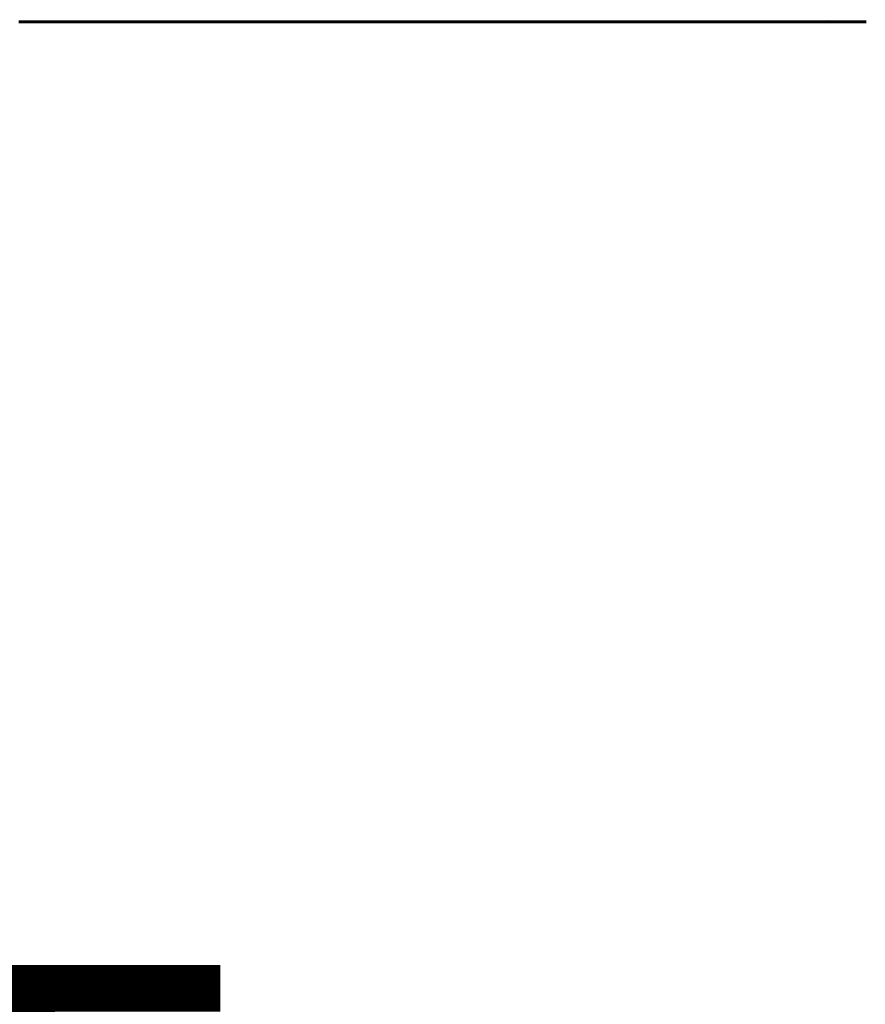
# Model space of a CAD drawing. Extents: x -4203 to -3100, y 315 to 525.
# Drawn here: x -3274 to -3268, y 405 to 412 of the extents above; entities that cross this region are included whole.
import ezdxf

# ---------------------------------------------------------------- set-up
doc = ezdxf.new("R2010")
doc.units = 0
doc.layers.get('0').update_dxf_attribs({"linetype": 'CONTINUOUS'})
doc.layers.get('Defpoints').update_dxf_attribs({"linetype": 'CONTINUOUS'})
doc.layers.add('Размеры', color=7, linetype='CONTINUOUS', lineweight=25)
doc.layers.add('Толстая', color=1, linetype='CONTINUOUS', lineweight=60)
doc.styles.get("Standard").update_dxf_attribs({"font": 'txt.shx'})
doc.dimstyles.new('ГОСТ', dxfattribs={"dimtxt": 3, "dimasz": 3, "dimexe": 2.5, "dimexo": 2, "dimgap": 1.5, "dimtad": 1, "dimdec": 0, "dimlfac": 100, "dimzin": 0, "dimdsep": 46, "dimtxsty": 'Standard', "dimblk": 'OBLIQUE', "dimcen": -3, "dimdle": 1.25, "dimadec": 0, "dimazin": 0, "dimtfac": 0.75, "dimtdec": 0, "dimtofl": 0, "dimtmove": 0, "dimatfit": 3, "dimtvp": 1.5, "dimtolj": 1, "dimtzin": 0, "dimarcsym": 0})

# ---------------------------------------------------------------- blocks, each defined once
blk = doc.blocks.new('_Oblique')
at = {"color": 0, "linetype": 'ByBlock', "lineweight": -2}
blk.add_line((-0.5, -0.5), (0.5, 0.5), dxfattribs=at)
blk = doc.blocks.new('*D24')
at = {"layer": 'Defpoints', "color": 0, "transparency": 16777216}
for p in [(-3315.9194, 411.5969), (-3234.8061, 411.2904), (-3234.8061, 400.6358)]:
    blk.add_point(p, dxfattribs=at)
at = {"layer": 'Размеры', "color": 0, "lineweight": -2, "transparency": 16777216}
for p, q in [((-3315.9194, 409.5969), (-3315.9194, 398.1358)), ((-3234.8061, 409.2904), (-3234.8061, 398.1358)), ((-3317.1694, 400.6358), (-3233.5561, 400.6358))]:
    blk.add_line(p, q, dxfattribs=at)
at = {"layer": 'Размеры', "color": 0, "lineweight": -2, "transparency": 16777216, "xscale": 3, "yscale": 3, "zscale": 3, "rotation": 180}
blk.add_blockref('_Oblique', (-3315.9194, 400.6358), dxfattribs=at)
at = {"layer": 'Размеры', "color": 0, "lineweight": -2, "transparency": 16777216, "xscale": 3, "yscale": 3, "zscale": 3}
blk.add_blockref('_Oblique', (-3234.8061, 400.6358), dxfattribs=at)
at = {"layer": 'Размеры', "color": 0, "transparency": 16777216, "insert": (-3275.3627, 403.6358), "char_height": 3, "attachment_point": 5}
blk.add_mtext('\\A1;405', dxfattribs=at)

msp = doc.modelspace()

# ---------------------------------------------------------------- linework, layer by layer
at = {"layer": 'Толстая', "color": 0}
for p, q in [((-3273.6853, 411.5828), (-3273.6962, 411.5828)), ((-3273.6853, 411.5828), (-3273.6703, 411.5828)), ((-3273.6703, 411.5828), (-3273.6648, 411.5828)), ((-3273.6572, 411.5828), (-3273.6648, 411.5828)), ((-3273.6472, 411.5828), (-3273.6572, 411.5828)), ((-3273.6472, 411.5828), (-3273.6393, 411.5828)), ((-3273.6393, 411.5828), (-3273.6305, 411.5828)), ((-3273.6161, 411.5828), (-3273.6305, 411.5828)), ((-3273.6101, 411.5828), (-3273.6161, 411.5828)), ((-3273.6101, 411.5828), (-3273.6017, 411.5828)), ((-3273.6101, 411.5828), (-3273.5952, 411.5828)), ((-3273.6017, 411.5828), (-3273.5952, 411.5828)), ((-3273.5952, 411.5828), (-3273.5816, 411.5829)), ((-3273.5875, 411.5828), (-3273.5952, 411.5828)), ((-3273.5745, 411.5828), (-3273.5875, 411.5828)), ((-3273.5745, 411.5828), (-3273.5816, 411.5829)), ((-3273.5745, 411.5828), (-3273.5107, 411.5828)), ((-3273.5107, 411.5828), (-3273.5013, 411.5828)), ((-3273.5013, 411.5828), (-3273.4942, 411.5828)), ((-3273.4942, 411.5828), (-3273.4847, 411.5828)), ((-3273.4847, 411.5828), (-3273.478, 411.5828)), ((-3273.478, 411.5828), (-3273.4724, 411.5828)), ((-3273.4724, 411.5828), (-3273.4622, 411.5828)), ((-3273.4622, 411.5828), (-3273.4555, 411.5828)), ((-3273.4555, 411.5828), (-3273.4442, 411.5828)), ((-3273.4555, 411.5828), (-3273.4302, 411.5828)), ((-3273.4302, 411.5828), (-3273.4442, 411.5828)), ((-3273.4176, 411.5828), (-3273.4302, 411.5828)), ((-3273.4065, 411.5829), (-3273.4176, 411.5828)), ((-3273.4176, 411.5828), (-3273.3994, 411.5828)), ((-3273.3994, 411.5828), (-3273.4065, 411.5829)), ((-3273.3994, 411.5828), (-3273.3745, 411.5828)), ((-3273.367, 411.5828), (-3273.3745, 411.5828)), ((-3273.3604, 411.5828), (-3273.3745, 411.5828)), ((-3273.3545, 411.5828), (-3273.367, 411.5828)), ((-3273.3545, 411.5828), (-3273.3604, 411.5828)), ((-3273.3545, 411.5828), (-3273.3289, 411.5828)), ((-3273.3235, 411.5828), (-3273.3289, 411.5828)), ((-3273.3168, 411.583), (-3273.3235, 411.5828)), ((-3273.3108, 411.5828), (-3273.3235, 411.5828)), ((-3273.3168, 411.583), (-3273.3034, 411.5828)), ((-3273.3034, 411.5828), (-3273.3108, 411.5828)), ((-3273.3034, 411.5828), (-3273.2956, 411.5828)), ((-3273.2846, 411.5828), (-3273.2956, 411.5828)), ((-3273.2702, 411.5828), (-3273.2846, 411.5828)), ((-3273.2702, 411.5828), (-3273.2645, 411.5828)), ((-3273.2645, 411.5828), (-3273.248, 411.5828)), ((-3273.248, 411.5828), (-3273.2364, 411.5828)), ((-3273.2364, 411.5828), (-3273.227, 411.5828)), ((-3273.227, 411.5828), (-3273.2203, 411.5828)), ((-3273.1967, 411.5828), (-3273.2203, 411.5828)), ((-3273.1967, 411.5828), (-3273.1825, 411.5828)), ((-3273.1967, 411.5828), (-3273.1739, 411.5828)), ((-3273.1825, 411.5828), (-3273.1739, 411.5828)), ((-3273.1739, 411.5828), (-3273.1637, 411.5828)), ((-3273.1637, 411.5828), (-3273.1538, 411.5828)), ((-3273.1538, 411.5828), (-3273.1438, 411.5828)), ((-3273.0956, 411.5828), (-3273.1438, 411.5828)), ((-3273.085, 411.5828), (-3273.0956, 411.5828)), ((-3273.0799, 411.5828), (-3273.085, 411.5828)), ((-3273.0706, 411.5832), (-3273.0799, 411.5828)), ((-3273.0646, 411.5828), (-3273.0706, 411.5832)), ((-3273.0646, 411.5828), (-3273.0442, 411.5828)), ((-3273.0442, 411.5828), (-3273.0385, 411.5828)), ((-3273.0316, 411.5828), (-3273.0442, 411.5828)), ((-3273.0385, 411.5828), (-3273.0316, 411.5828)), ((-3273.0212, 411.5828), (-3273.0316, 411.5828)), ((-3273.0096, 411.5828), (-3273.0212, 411.5828)), ((-3273.0159, 411.5828), (-3273.0212, 411.5828)), ((-3273.0159, 411.5828), (-3273.0096, 411.5828)), ((-3273.0096, 411.5828), (-3272.9916, 411.5828)), ((-3272.9815, 411.5828), (-3272.9916, 411.5828)), ((-3272.9749, 411.5828), (-3272.9815, 411.5828)), ((-3272.9527, 411.5828), (-3272.9749, 411.5828)), ((-3272.9527, 411.5828), (-3272.9389, 411.5828)), ((-3272.9443, 411.5828), (-3272.9527, 411.5828)), ((-3272.9443, 411.5828), (-3272.9389, 411.5828)), ((-3272.8667, 411.5828), (-3272.9389, 411.5828)), ((-3272.8614, 411.5828), (-3272.8667, 411.5828)), ((-3272.8667, 411.5828), (-3272.8556, 411.5828)), ((-3272.8503, 411.5828), (-3272.8614, 411.5828)), ((-3272.8556, 411.5828), (-3272.8503, 411.5828)), ((-3272.8428, 411.5828), (-3272.8503, 411.5828)), ((-3272.8428, 411.5828), (-3272.8121, 411.5828)), ((-3272.8121, 411.5828), (-3272.8032, 411.5828)), ((-3272.7969, 411.5828), (-3272.8121, 411.5828)), ((-3272.8032, 411.5828), (-3272.7912, 411.5828)), ((-3272.7969, 411.5828), (-3272.7912, 411.5828)), ((-3272.7436, 411.5828), (-3272.7912, 411.5828)), ((-3272.7436, 411.5828), (-3272.7361, 411.5828)), ((-3272.7278, 411.5828), (-3272.7361, 411.5828)), ((-3272.7128, 411.5829), (-3272.7278, 411.5828)), ((-3272.7278, 411.5828), (-3272.7219, 411.5828)), ((-3272.7219, 411.5828), (-3272.7128, 411.5829)), ((-3272.7128, 411.5829), (-3272.7033, 411.5828)), ((-3272.7033, 411.5828), (-3272.6935, 411.5828)), ((-3272.6935, 411.5828), (-3272.6866, 411.5828)), ((-3272.6935, 411.5828), (-3272.6813, 411.5828)), ((-3272.6866, 411.5828), (-3272.6734, 411.5828)), ((-3272.6734, 411.5828), (-3272.6813, 411.5828)), ((-3272.6584, 411.5828), (-3272.6734, 411.5828)), ((-3272.651, 411.5832), (-3272.6584, 411.5828)), ((-3272.6584, 411.5828), (-3272.6445, 411.5828)), ((-3272.651, 411.5832), (-3272.6445, 411.5828)), ((-3272.6445, 411.5828), (-3272.636, 411.5828)), ((-3272.6234, 411.5828), (-3272.636, 411.5828)), ((-3272.6234, 411.5828), (-3272.5722, 411.5828)), ((-3272.5722, 411.5828), (-3272.5667, 411.583)), ((-3272.5722, 411.5828), (-3272.5551, 411.5828)), ((-3272.5667, 411.583), (-3272.5551, 411.5828)), ((-3272.5551, 411.5828), (-3272.5464, 411.5828)), ((-3272.5551, 411.5828), (-3272.5407, 411.5828)), ((-3272.5407, 411.5828), (-3272.5464, 411.5828)), ((-3272.5047, 411.5828), (-3272.5407, 411.5828)), ((-3272.4967, 411.5828), (-3272.5047, 411.5828)), ((-3272.4529, 411.5828), (-3272.4967, 411.5828)), ((-3272.4478, 411.5828), (-3272.4529, 411.5828)), ((-3272.4478, 411.5828), (-3272.3154, 411.5828)), ((-3272.3154, 411.5828), (-3272.3006, 411.5828)), ((-3272.3103, 411.5828), (-3272.3154, 411.5828)), ((-3272.3006, 411.5828), (-3272.3103, 411.5828)), ((-3272.3006, 411.5828), (-3272.2879, 411.5828)), ((-3272.2934, 411.5828), (-3272.3006, 411.5828)), ((-3272.2879, 411.5828), (-3272.2934, 411.5828)), ((-3272.2781, 411.5828), (-3272.2879, 411.5828)), ((-3272.2719, 411.5828), (-3272.2781, 411.5828)), ((-3272.2781, 411.5828), (-3272.2579, 411.5828)), ((-3272.2579, 411.5828), (-3272.2719, 411.5828)), ((-3272.2088, 411.5828), (-3272.2579, 411.5828)), ((-3272.1958, 411.5828), (-3272.2088, 411.5828)), ((-3272.2088, 411.5828), (-3272.203, 411.5828)), ((-3272.1958, 411.5828), (-3272.203, 411.5828)), ((-3272.1898, 411.5829), (-3272.1958, 411.5828)), ((-3272.1821, 411.5828), (-3272.1958, 411.5828)), ((-3272.1821, 411.5828), (-3272.1898, 411.5829)), ((-3272.1821, 411.5828), (-3272.1167, 411.5828)), ((-3272.1167, 411.5828), (-3272.1097, 411.5829)), ((-3272.1015, 411.5828), (-3272.1167, 411.5828)), ((-3272.1097, 411.5829), (-3272.1015, 411.5828)), ((-3272.0125, 411.5828), (-3272.1015, 411.5828)), ((-3272.0125, 411.5828), (-3271.9981, 411.5828)), ((-3271.9872, 411.5828), (-3271.9981, 411.5828)), ((-3271.9872, 411.5828), (-3271.9801, 411.5828)), ((-3271.9705, 411.5828), (-3271.9801, 411.5828)), ((-3271.9705, 411.5828), (-3271.9644, 411.5828)), ((-3271.9422, 411.5828), (-3271.9644, 411.5828)), ((-3271.9422, 411.5828), (-3271.922, 411.5828)), ((-3271.922, 411.5828), (-3271.9154, 411.5828)), ((-3271.9053, 411.5828), (-3271.9154, 411.5828)), ((-3271.9053, 411.5828), (-3271.8991, 411.5828)), ((-3271.8991, 411.5828), (-3271.8894, 411.5829)), ((-3271.8991, 411.5828), (-3271.8841, 411.5828)), ((-3271.8841, 411.5828), (-3271.8894, 411.5829)), ((-3271.8841, 411.5828), (-3271.8736, 411.5828)), ((-3271.8736, 411.5828), (-3271.8624, 411.5828)), ((-3271.8736, 411.5828), (-3271.8681, 411.5828)), ((-3271.8624, 411.5828), (-3271.8681, 411.5828)), ((-3271.8624, 411.5828), (-3271.8461, 411.5828)), ((-3271.8461, 411.5828), (-3271.8387, 411.5828)), ((-3271.8215, 411.5828), (-3271.8387, 411.5828)), ((-3271.7934, 411.5828), (-3271.8215, 411.5828)), ((-3271.7934, 411.5828), (-3271.7834, 411.5828)), ((-3271.7834, 411.5828), (-3271.7781, 411.5828)), ((-3271.7781, 411.5828), (-3271.7666, 411.5829)), ((-3271.7781, 411.5828), (-3271.7726, 411.5828)), ((-3271.7726, 411.5828), (-3271.7596, 411.5828)), ((-3271.7666, 411.5829), (-3271.7596, 411.5828)), ((-3271.7596, 411.5828), (-3271.6628, 411.5828)), ((-3271.6577, 411.5828), (-3271.6628, 411.5828)), ((-3271.6628, 411.5828), (-3271.6501, 411.5828)), ((-3271.6446, 411.5828), (-3271.6577, 411.5828)), ((-3271.6501, 411.5828), (-3271.6446, 411.5828)), ((-3271.6446, 411.5828), (-3271.6393, 411.5828)), ((-3271.6393, 411.5828), (-3271.6311, 411.5832)), ((-3271.6253, 411.5828), (-3271.6393, 411.5828)), ((-3271.6253, 411.5828), (-3271.6311, 411.5832)), ((-3271.6199, 411.5828), (-3271.6253, 411.5828)), ((-3271.6146, 411.5828), (-3271.6253, 411.5828)), ((-3271.6146, 411.5828), (-3271.6199, 411.5828)), ((-3271.6094, 411.583), (-3271.6146, 411.5828)), ((-3271.6146, 411.5828), (-3271.6022, 411.5828)), ((-3271.6022, 411.5828), (-3271.6094, 411.583)), ((-3271.5934, 411.5828), (-3271.6022, 411.5828)), ((-3271.5934, 411.5828), (-3271.5797, 411.5828)), ((-3271.5872, 411.5828), (-3271.5934, 411.5828)), ((-3271.5797, 411.5828), (-3271.5872, 411.5828)), ((-3271.5714, 411.5828), (-3271.5797, 411.5828)), ((-3271.5584, 411.5829), (-3271.5714, 411.5828)), ((-3271.565, 411.5828), (-3271.5714, 411.5828)), ((-3271.5533, 411.5828), (-3271.565, 411.5828)), ((-3271.5584, 411.5829), (-3271.5533, 411.5828)), ((-3271.5533, 411.5828), (-3271.5412, 411.5828)), ((-3271.5412, 411.5828), (-3271.5322, 411.5828)), ((-3271.522, 411.5828), (-3271.5322, 411.5828)), ((-3271.522, 411.5828), (-3271.4784, 411.5828)), ((-3271.4784, 411.5828), (-3271.4725, 411.5829)), ((-3271.4653, 411.5829), (-3271.4784, 411.5828)), ((-3271.4725, 411.5829), (-3271.4597, 411.5828)), ((-3271.4653, 411.5829), (-3271.4529, 411.5828)), ((-3271.4597, 411.5828), (-3271.4529, 411.5828)), ((-3271.4391, 411.5828), (-3271.4529, 411.5828)), ((-3271.4332, 411.5828), (-3271.4391, 411.5828)), ((-3271.4332, 411.5828), (-3271.4077, 411.5828)), ((-3271.4077, 411.5828), (-3271.3938, 411.5828)), ((-3271.3938, 411.5828), (-3271.3873, 411.5828)), ((-3271.3747, 411.5828), (-3271.3873, 411.5828)), ((-3271.3664, 411.5828), (-3271.3747, 411.5828)), ((-3271.356, 411.5828), (-3271.3664, 411.5828)), ((-3271.3494, 411.5828), (-3271.356, 411.5828)), ((-3271.3295, 411.5828), (-3271.3494, 411.5828)), ((-3271.3172, 411.5829), (-3271.3295, 411.5828)), ((-3271.3295, 411.5828), (-3271.312, 411.5828)), ((-3271.312, 411.5828), (-3271.3172, 411.5829)), ((-3271.312, 411.5828), (-3271.269, 411.5828)), ((-3271.269, 411.5828), (-3271.2539, 411.5828)), ((-3271.2634, 411.5828), (-3271.269, 411.5828)), ((-3271.2539, 411.5828), (-3271.2634, 411.5828)), ((-3271.2438, 411.5828), (-3271.2539, 411.5828)), ((-3271.2345, 411.5828), (-3271.2438, 411.5828)), ((-3271.1826, 411.5828), (-3271.2345, 411.5828)), ((-3271.1826, 411.5828), (-3271.1741, 411.583)), ((-3271.1741, 411.583), (-3271.1637, 411.5828)), ((-3271.1381, 411.5828), (-3271.1637, 411.5828)), ((-3271.1381, 411.5828), (-3271.1264, 411.5829)), ((-3271.1381, 411.5828), (-3271.1325, 411.5828)), ((-3271.1325, 411.5828), (-3271.1176, 411.5828)), ((-3271.1264, 411.5829), (-3271.1176, 411.5828)), ((-3271.1176, 411.5828), (-3271.1086, 411.5828)), ((-3271.1014, 411.5828), (-3271.1086, 411.5828)), ((-3271.1086, 411.5828), (-3271.0939, 411.5828)), ((-3271.0939, 411.5828), (-3271.1014, 411.5828)), ((-3271.0827, 411.5828), (-3271.0939, 411.5828)), ((-3271.0939, 411.5828), (-3271.0717, 411.5828)), ((-3271.0717, 411.5828), (-3271.0827, 411.5828)), ((-3271.0717, 411.5828), (-3271.0528, 411.5828)), ((-3271.0528, 411.5828), (-3271.0466, 411.5828)), ((-3271.0327, 411.5828), (-3271.0466, 411.5828)), ((-3270.9984, 411.5828), (-3271.0327, 411.5828)), ((-3270.988, 411.5828), (-3270.9984, 411.5828)), ((-3270.9741, 411.5829), (-3270.988, 411.5828)), ((-3270.988, 411.5828), (-3270.9818, 411.5828)), ((-3270.9818, 411.5828), (-3270.9688, 411.5828)), ((-3270.9688, 411.5828), (-3270.9741, 411.5829)), ((-3270.9688, 411.5828), (-3270.9636, 411.5828)), ((-3270.9582, 411.5828), (-3270.9688, 411.5828)), ((-3270.9529, 411.5828), (-3270.9636, 411.5828)), ((-3270.9529, 411.5828), (-3270.9582, 411.5828)), ((-3270.9459, 411.5828), (-3270.9529, 411.5828)), ((-3270.9339, 411.5828), (-3270.9459, 411.5828)), ((-3270.9256, 411.5829), (-3270.9339, 411.5828)), ((-3270.9163, 411.5828), (-3270.9256, 411.5829)), ((-3270.8826, 411.5828), (-3270.9163, 411.5828)), ((-3270.8705, 411.5828), (-3270.8826, 411.5828)), ((-3270.8826, 411.5828), (-3270.8637, 411.5828)), ((-3270.8637, 411.5828), (-3270.8705, 411.5828)), ((-3270.8637, 411.5828), (-3270.852, 411.5828)), ((-3270.8349, 411.5828), (-3270.852, 411.5828)), ((-3270.8283, 411.5828), (-3270.8349, 411.5828)), ((-3270.8198, 411.5828), (-3270.8349, 411.5828)), ((-3270.8198, 411.5828), (-3270.8283, 411.5828)), ((-3270.8133, 411.5829), (-3270.8198, 411.5828)), ((-3270.8025, 411.5828), (-3270.8133, 411.5829)), ((-3270.7936, 411.5829), (-3270.8025, 411.5828)), ((-3270.7807, 411.5828), (-3270.7936, 411.5829)), ((-3270.7748, 411.5828), (-3270.7807, 411.5828)), ((-3270.7748, 411.5828), (-3270.7635, 411.5828)), ((-3270.7635, 411.5828), (-3270.7582, 411.5828)), ((-3270.7431, 411.5828), (-3270.7582, 411.5828)), ((-3270.7431, 411.5828), (-3270.736, 411.5828)), ((-3270.7431, 411.5828), (-3270.7247, 411.5828)), ((-3270.736, 411.5828), (-3270.7247, 411.5828)), ((-3270.6842, 411.5828), (-3270.7247, 411.5828)), ((-3270.6842, 411.5828), (-3270.6779, 411.5828)), ((-3270.6842, 411.5828), (-3270.6717, 411.5828)), ((-3270.6779, 411.5828), (-3270.6717, 411.5828)), ((-3270.6469, 411.5828), (-3270.6717, 411.5828)), ((-3270.6383, 411.5828), (-3270.6469, 411.5828)), ((-3270.6295, 411.5828), (-3270.6383, 411.5828)), ((-3270.6295, 411.5828), (-3270.5525, 411.5828)), ((-3270.5395, 411.583), (-3270.5525, 411.5828)), ((-3270.5472, 411.5828), (-3270.5525, 411.5828)), ((-3270.5395, 411.583), (-3270.5472, 411.5828)), ((-3270.5395, 411.583), (-3270.5293, 411.5828)), ((-3270.5203, 411.5832), (-3270.5293, 411.5828)), ((-3270.5293, 411.5828), (-3270.5143, 411.5828)), ((-3270.5143, 411.5828), (-3270.5203, 411.5832)), ((-3270.5143, 411.5828), (-3270.4995, 411.5828)), ((-3270.5081, 411.5828), (-3270.5143, 411.5828)), ((-3270.4995, 411.5828), (-3270.5081, 411.5828)), ((-3270.4995, 411.5828), (-3270.4887, 411.5829)), ((-3270.4788, 411.5828), (-3270.4995, 411.5828)), ((-3270.4887, 411.5829), (-3270.4788, 411.5828)), ((-3270.4612, 411.5828), (-3270.4788, 411.5828)), ((-3270.4538, 411.5828), (-3270.4612, 411.5828)), ((-3270.4538, 411.5828), (-3270.4396, 411.5828)), ((-3270.4454, 411.5828), (-3270.4538, 411.5828)), ((-3270.4396, 411.5828), (-3270.4454, 411.5828)), ((-3270.4275, 411.5828), (-3270.4454, 411.5828)), ((-3270.4396, 411.5828), (-3270.4275, 411.5828)), ((-3270.4275, 411.5828), (-3270.4137, 411.5828)), ((-3270.4275, 411.5828), (-3270.4188, 411.5828)), ((-3270.4084, 411.5828), (-3270.4188, 411.5828)), ((-3270.4084, 411.5828), (-3270.4137, 411.5828)), ((-3270.4084, 411.5828), (-3270.3997, 411.583)), ((-3270.3997, 411.583), (-3270.3901, 411.5829)), ((-3270.3791, 411.5829), (-3270.3901, 411.5829)), ((-3270.3791, 411.5829), (-3270.3664, 411.5828)), ((-3270.3717, 411.5828), (-3270.3791, 411.5829)), ((-3270.3664, 411.5828), (-3270.3717, 411.5828)), ((-3270.3664, 411.5828), (-3270.3571, 411.5828)), ((-3270.3571, 411.5828), (-3270.3509, 411.5828)), ((-3270.3443, 411.5828), (-3270.3571, 411.5828)), ((-3270.3386, 411.5828), (-3270.3509, 411.5828)), ((-3270.3386, 411.5828), (-3270.3443, 411.5828)), ((-3270.2972, 411.5828), (-3270.3386, 411.5828)), ((-3270.2883, 411.5828), (-3270.2972, 411.5828)), ((-3270.2806, 411.5828), (-3270.2883, 411.5828)), ((-3270.2806, 411.5828), (-3270.2739, 411.5828)), ((-3270.2624, 411.5828), (-3270.2806, 411.5828)), ((-3270.2624, 411.5828), (-3270.2739, 411.5828)), ((-3270.1621, 411.5828), (-3270.2624, 411.5828)), ((-3270.1514, 411.5828), (-3270.1621, 411.5828)), ((-3270.1621, 411.5828), (-3270.1365, 411.5828)), ((-3270.1365, 411.5828), (-3270.1514, 411.5828)), ((-3270.1283, 411.5828), (-3270.1365, 411.5828)), ((-3270.1283, 411.5828), (-3270.1098, 411.5828)), ((-3270.1098, 411.5828), (-3270.1003, 411.5829)), ((-3270.1098, 411.5828), (-3270.0952, 411.5828)), ((-3270.1003, 411.5829), (-3270.0952, 411.5828)), ((-3270.0952, 411.5828), (-3270.0811, 411.5828)), ((-3270.0952, 411.5828), (-3270.0887, 411.5828)), ((-3270.0811, 411.5828), (-3270.0887, 411.5828)), ((-3270.0447, 411.5828), (-3270.0811, 411.5828)), ((-3270.0447, 411.5828), (-3270.035, 411.5829)), ((-3270.035, 411.5829), (-3270.022, 411.5828)), ((-3270.035, 411.5829), (-3270.0284, 411.5828)), ((-3270.0166, 411.5828), (-3270.0284, 411.5828)), ((-3270.0284, 411.5828), (-3270.022, 411.5828)), ((-3270.022, 411.5828), (-3270.0166, 411.5828)), ((-3270.0166, 411.5828), (-3270.0101, 411.5828)), ((-3270.0043, 411.5828), (-3270.0166, 411.5828)), ((-3270.0101, 411.5828), (-3270.0043, 411.5828)), ((-3269.9916, 411.5829), (-3270.0043, 411.5828)), ((-3269.9977, 411.5828), (-3270.0043, 411.5828)), ((-3269.9848, 411.5828), (-3269.9977, 411.5828)), ((-3269.9848, 411.5828), (-3269.9916, 411.5829)), ((-3269.9358, 411.5828), (-3269.9848, 411.5828)), ((-3269.9264, 411.5829), (-3269.9358, 411.5828)), ((-3269.9188, 411.5828), (-3269.9264, 411.5829)), ((-3269.9132, 411.5828), (-3269.9188, 411.5828)), ((-3269.9059, 411.5828), (-3269.9188, 411.5828)), ((-3269.9059, 411.5828), (-3269.9132, 411.5828)), ((-3269.8911, 411.5832), (-3269.9059, 411.5828)), ((-3269.8981, 411.5828), (-3269.9059, 411.5828)), ((-3269.8845, 411.5828), (-3269.8981, 411.5828)), ((-3269.8845, 411.5828), (-3269.8911, 411.5832)), ((-3269.8793, 411.5829), (-3269.8845, 411.5828)), ((-3269.8741, 411.5828), (-3269.8845, 411.5828)), ((-3269.8659, 411.5828), (-3269.8793, 411.5829)), ((-3269.8741, 411.5828), (-3269.8659, 411.5828)), ((-3269.8659, 411.5828), (-3269.8603, 411.583)), ((-3269.8659, 411.5828), (-3269.8548, 411.5828)), ((-3269.8603, 411.583), (-3269.8548, 411.5828)), ((-3269.8548, 411.5828), (-3269.8437, 411.5828)), ((-3269.8491, 411.5828), (-3269.8548, 411.5828)), ((-3269.8437, 411.5828), (-3269.8491, 411.5828)), ((-3269.8437, 411.5828), (-3269.832, 411.5828)), ((-3269.8259, 411.5828), (-3269.832, 411.5828)), ((-3269.832, 411.5828), (-3269.8185, 411.5828)), ((-3269.813, 411.5828), (-3269.8259, 411.5828)), ((-3269.8185, 411.5828), (-3269.813, 411.5828)), ((-3269.8076, 411.5828), (-3269.8185, 411.5828)), ((-3269.813, 411.5828), (-3269.8076, 411.5828)), ((-3269.8076, 411.5828), (-3269.78, 411.5828)), ((-3269.78, 411.5828), (-3269.7685, 411.5828)), ((-3269.78, 411.5828), (-3269.7743, 411.5828)), ((-3269.7743, 411.5828), (-3269.7607, 411.5829)), ((-3269.7685, 411.5828), (-3269.7743, 411.5828)), ((-3269.7542, 411.5828), (-3269.7685, 411.5828)), ((-3269.7491, 411.5828), (-3269.7607, 411.5829)), ((-3269.7491, 411.5828), (-3269.7542, 411.5828)), ((-3269.7417, 411.5828), (-3269.7491, 411.5828)), ((-3269.7339, 411.5828), (-3269.7417, 411.5828)), ((-3269.7417, 411.5828), (-3269.7286, 411.5828)), ((-3269.7235, 411.5828), (-3269.7339, 411.5828)), ((-3269.7286, 411.5828), (-3269.7182, 411.5828)), ((-3269.7286, 411.5828), (-3269.7235, 411.5828)), ((-3269.7235, 411.5828), (-3269.7182, 411.5828)), ((-3269.6829, 411.5828), (-3269.7182, 411.5828)), ((-3269.6829, 411.5828), (-3269.6747, 411.5828)), ((-3269.6613, 411.5829), (-3269.6747, 411.5828)), ((-3269.6694, 411.5828), (-3269.6747, 411.5828)), ((-3269.6545, 411.5829), (-3269.6694, 411.5828)), ((-3269.6613, 411.5829), (-3269.6466, 411.5828)), ((-3269.6545, 411.5829), (-3269.6466, 411.5828)), ((-3269.6466, 411.5828), (-3269.6204, 411.5828)), ((-3269.6081, 411.5828), (-3269.6204, 411.5828)), ((-3269.6133, 411.5828), (-3269.6204, 411.5828)), ((-3269.5983, 411.5828), (-3269.6133, 411.5828)), ((-3269.5983, 411.5828), (-3269.6081, 411.5828)), ((-3269.5911, 411.5828), (-3269.5983, 411.5828)), ((-3269.5791, 411.5829), (-3269.5911, 411.5828)), ((-3269.5911, 411.5828), (-3269.5858, 411.5829)), ((-3269.5858, 411.5829), (-3269.5724, 411.5828)), ((-3269.5724, 411.5828), (-3269.5791, 411.5829)), ((-3269.5724, 411.5828), (-3269.5146, 411.5828)), ((-3269.5146, 411.5828), (-3269.5087, 411.5828)), ((-3269.5035, 411.5828), (-3269.5146, 411.5828)), ((-3269.5087, 411.5828), (-3269.4966, 411.5829)), ((-3269.5087, 411.5828), (-3269.5035, 411.5828)), ((-3269.5035, 411.5828), (-3269.4914, 411.5828)), ((-3269.4966, 411.5829), (-3269.4914, 411.5828)), ((-3269.4863, 411.5829), (-3269.4914, 411.5828)), ((-3269.4914, 411.5828), (-3269.4781, 411.5828)), ((-3269.4781, 411.5828), (-3269.4863, 411.5829)), ((-3269.4781, 411.5828), (-3269.4714, 411.5828)), ((-3269.4456, 411.5828), (-3269.4714, 411.5828)), ((-3269.4324, 411.5829), (-3269.4456, 411.5828)), ((-3269.4456, 411.5828), (-3269.4252, 411.5828)), ((-3269.4324, 411.5829), (-3269.4252, 411.5828)), ((-3269.4088, 411.5828), (-3269.4252, 411.5828)), ((-3269.4088, 411.5828), (-3269.4026, 411.583)), ((-3269.4026, 411.583), (-3269.3925, 411.5828)), ((-3269.3925, 411.5828), (-3269.3785, 411.5828)), ((-3269.3641, 411.5828), (-3269.3785, 411.5828)), ((-3269.3785, 411.5828), (-3269.3576, 411.5828)), ((-3269.3576, 411.5828), (-3269.3641, 411.5828)), ((-3269.3509, 411.5828), (-3269.3576, 411.5828)), ((-3269.3361, 411.5828), (-3269.3576, 411.5828)), ((-3269.3361, 411.5828), (-3269.3509, 411.5828)), ((-3269.3361, 411.5828), (-3269.3166, 411.5828)), ((-3269.3166, 411.5828), (-3269.3098, 411.5828)), ((-3269.3002, 411.5828), (-3269.3098, 411.5828)), ((-3269.3002, 411.5828), (-3269.2941, 411.5828)), ((-3269.2714, 411.5828), (-3269.2941, 411.5828)), ((-3269.2613, 411.5828), (-3269.2714, 411.5828)), ((-3269.2551, 411.5828), (-3269.2613, 411.5828)), ((-3269.2444, 411.5832), (-3269.2551, 411.5828)), ((-3269.2499, 411.5828), (-3269.2551, 411.5828)), ((-3269.2391, 411.5828), (-3269.2499, 411.5828)), ((-3269.2444, 411.5832), (-3269.2332, 411.5828)), ((-3269.2332, 411.5828), (-3269.2391, 411.5828)), ((-3269.2332, 411.5828), (-3269.2214, 411.5828)), ((-3269.2214, 411.5828), (-3269.2085, 411.5829)), ((-3269.2156, 411.5828), (-3269.2214, 411.5828)), ((-3269.2085, 411.5829), (-3269.2156, 411.5828)), ((-3269.2085, 411.5829), (-3269.1989, 411.5828)), ((-3269.1781, 411.5828), (-3269.1989, 411.5828)), ((-3269.168, 411.5828), (-3269.1781, 411.5828)), ((-3269.1536, 411.5828), (-3269.168, 411.5828)), ((-3269.161, 411.5828), (-3269.168, 411.5828)), ((-3269.1536, 411.5828), (-3269.161, 411.5828)), ((-3269.141, 411.5828), (-3269.1536, 411.5828)), ((-3269.131, 411.5829), (-3269.141, 411.5828)), ((-3269.131, 411.5829), (-3269.1228, 411.5828)), ((-3269.1228, 411.5828), (-3269.1154, 411.5828)), ((-3269.1154, 411.5828), (-3269.0992, 411.5828)), ((-3269.0914, 411.5829), (-3269.0992, 411.5828)), ((-3269.0914, 411.5829), (-3269.0811, 411.5828)), ((-3269.0536, 411.5828), (-3269.0811, 411.5828)), ((-3269.0536, 411.5828), (-3269.0464, 411.5829)), ((-3269.0464, 411.5829), (-3269.0375, 411.5828)), ((-3269.0104, 411.5828), (-3269.0375, 411.5828)), ((-3269.004, 411.5828), (-3269.0104, 411.5828)), ((-3269.0104, 411.5828), (-3268.9969, 411.5828)), ((-3268.9917, 411.5828), (-3269.004, 411.5828)), ((-3268.9917, 411.5828), (-3268.9969, 411.5828)), ((-3268.9606, 411.5828), (-3268.9917, 411.5828)), ((-3268.9508, 411.5828), (-3268.9606, 411.5828)), ((-3268.9431, 411.5828), (-3268.9508, 411.5828)), ((-3268.9431, 411.5828), (-3268.9343, 411.5828)), ((-3268.9343, 411.5828), (-3268.926, 411.5828)), ((-3268.926, 411.5828), (-3268.9158, 411.5828)), ((-3268.9158, 411.5828), (-3268.9099, 411.5828)), ((-3268.9099, 411.5828), (-3268.9036, 411.583)), ((-3268.9099, 411.5828), (-3268.8978, 411.5829)), ((-3268.9036, 411.583), (-3268.8978, 411.5829)), ((-3268.888, 411.5828), (-3268.8978, 411.5829)), ((-3268.8819, 411.5828), (-3268.888, 411.5828)), ((-3268.8719, 411.5828), (-3268.8819, 411.5828)), ((-3268.8642, 411.5828), (-3268.8719, 411.5828)), ((-3268.8517, 411.5829), (-3268.8642, 411.5828)), ((-3268.8392, 411.5828), (-3268.8642, 411.5828)), ((-3268.8517, 411.5829), (-3268.8392, 411.5828)), ((-3268.8165, 411.5828), (-3268.8392, 411.5828)), ((-3268.8081, 411.5828), (-3268.8165, 411.5828)), ((-3268.7985, 411.5829), (-3268.8081, 411.5828)), ((-3268.7985, 411.5829), (-3268.7891, 411.5828)), ((-3268.7891, 411.5828), (-3268.7768, 411.5832)), ((-3268.7834, 411.5828), (-3268.7891, 411.5828)), ((-3268.7632, 411.5828), (-3268.7834, 411.5828)), ((-3268.7632, 411.5828), (-3268.7768, 411.5832)), ((-3268.7632, 411.5828), (-3268.7533, 411.5828)), ((-3268.734, 411.5828), (-3268.7533, 411.5828)), ((-3268.734, 411.5828), (-3268.728, 411.5828)), ((-3268.728, 411.5828), (-3268.7137, 411.5828)), ((-3268.6994, 411.5829), (-3268.7137, 411.5828)), ((-3268.7055, 411.5828), (-3268.7137, 411.5828)), ((-3268.6891, 411.5828), (-3268.7055, 411.5828)), ((-3268.6994, 411.5829), (-3268.6891, 411.5828)), ((-3268.6446, 411.5828), (-3268.6891, 411.5828)), ((-3268.6446, 411.5828), (-3268.639, 411.5828)), ((-3268.639, 411.5828), (-3268.6302, 411.5828)), ((-3268.6058, 411.5828), (-3268.6302, 411.5828)), ((-3268.5984, 411.5828), (-3268.6058, 411.5828)), ((-3268.5877, 411.5829), (-3268.5984, 411.5828)), ((-3268.5931, 411.5828), (-3268.5984, 411.5828)), ((-3268.5811, 411.5828), (-3268.5931, 411.5828)), ((-3268.5877, 411.5829), (-3268.5811, 411.5828)), ((-3268.557, 411.5828), (-3268.5811, 411.5828)), ((-3268.557, 411.5828), (-3268.5425, 411.5829)), ((-3268.557, 411.5828), (-3268.5354, 411.5828)), ((-3268.5286, 411.5828), (-3268.5425, 411.5829)), ((-3268.5354, 411.5828), (-3268.5226, 411.5828)), ((-3268.5286, 411.5828), (-3268.5354, 411.5828)), ((-3268.5226, 411.5828), (-3268.5286, 411.5828)), ((-3268.5166, 411.5828), (-3268.5286, 411.5828)), ((-3268.5226, 411.5828), (-3268.5166, 411.5828)), ((-3268.505, 411.5828), (-3268.5166, 411.5828)), ((-3268.5102, 411.5828), (-3268.5166, 411.5828)), ((-3268.505, 411.5828), (-3268.5102, 411.5828)), ((-3268.4908, 411.5828), (-3268.505, 411.5828)), ((-3268.4995, 411.5828), (-3268.505, 411.5828)), ((-3268.4908, 411.5828), (-3268.4995, 411.5828)), ((-3268.4693, 411.5828), (-3268.4908, 411.5828)), ((-3268.4622, 411.5828), (-3268.4693, 411.5828)), ((-3268.4693, 411.5828), (-3268.4565, 411.5828)), ((-3268.448, 411.5829), (-3268.4622, 411.5828)), ((-3268.4622, 411.5828), (-3268.4565, 411.5828)), ((-3268.4565, 411.5828), (-3268.448, 411.5829)), ((-3268.448, 411.5829), (-3268.4391, 411.5828)), ((-3268.4304, 411.5828), (-3268.4391, 411.5828)), ((-3268.4304, 411.5828), (-3268.4239, 411.5828)), ((-3268.4239, 411.5828), (-3268.4179, 411.5828)), ((-3268.4179, 411.5828), (-3268.4067, 411.5828)), ((-3268.3959, 411.5828), (-3268.4179, 411.5828)), ((-3268.4067, 411.5828), (-3268.3959, 411.5828)), ((-3268.3744, 411.5828), (-3268.3959, 411.5828)), ((-3268.3592, 411.5828), (-3268.3744, 411.5828)), ((-3268.3744, 411.5828), (-3268.3452, 411.5828)), ((-3268.3452, 411.5828), (-3268.3592, 411.5828)), ((-3268.3452, 411.5828), (-3268.339, 411.5828)), ((-3268.339, 411.5828), (-3268.3248, 411.5829)), ((-3268.332, 411.5828), (-3268.339, 411.5828)), ((-3268.3248, 411.5829), (-3268.332, 411.5828)), ((-3268.3248, 411.5829), (-3268.3159, 411.5828)), ((-3268.3159, 411.5828), (-3268.3024, 411.5828)), ((-3268.3024, 411.5828), (-3268.2907, 411.5832)), ((-3268.3024, 411.5828), (-3268.296, 411.5828)), ((-3268.296, 411.5828), (-3268.2856, 411.5828)), ((-3268.2801, 411.5828), (-3268.2907, 411.5832)), ((-3268.2856, 411.5828), (-3268.2801, 411.5828)), ((-3268.2801, 411.5828), (-3268.2718, 411.5828)), ((-3268.2801, 411.5828), (-3268.2665, 411.5828)), ((-3268.2718, 411.5828), (-3268.2665, 411.5828)), ((-3268.2554, 411.5828), (-3268.2665, 411.5828)), ((-3268.2494, 411.5828), (-3268.2554, 411.5828)), ((-3268.2383, 411.5828), (-3268.2494, 411.5828)), ((-3268.2313, 411.5829), (-3268.2383, 411.5828)), ((-3268.2161, 411.5828), (-3268.2383, 411.5828)), ((-3268.2313, 411.5829), (-3268.2161, 411.5828)), ((-3268.2161, 411.5828), (-3268.2077, 411.5828)), ((-3268.2077, 411.5828), (-3268.1964, 411.5828)), ((-3268.2077, 411.5828), (-3268.2026, 411.5828)), ((-3268.1964, 411.5828), (-3268.2026, 411.5828)), ((-3268.1964, 411.5828), (-3268.1859, 411.5828)), ((-3268.1807, 411.5828), (-3268.1859, 411.5828)), ((-3268.1807, 411.5828), (-3268.1684, 411.5828)), ((-3268.1753, 411.5835), (-3268.1684, 411.5828)), ((-3268.1627, 411.5828), (-3268.1684, 411.5828)), ((-3268.1503, 411.5828), (-3268.1684, 411.5828)), ((-3268.1503, 411.5828), (-3268.1627, 411.5828)), ((-3268.1503, 411.5828), (-3268.1409, 411.5828)), ((-3268.1291, 411.5829), (-3268.1409, 411.5828)), ((-3268.1356, 411.5828), (-3268.1409, 411.5828)), ((-3268.1291, 411.5829), (-3268.1356, 411.5828)), ((-3268.1291, 411.5829), (-3268.1198, 411.5828)), ((-3268.1134, 411.5828), (-3268.1198, 411.5828)), ((-3268.1006, 411.5828), (-3268.1134, 411.5828)), ((-3268.1134, 411.5828), (-3268.1079, 411.5828)), ((-3268.1079, 411.5828), (-3268.1006, 411.5828)), ((-3268.0926, 411.5829), (-3268.1006, 411.5828)), ((-3268.1006, 411.5828), (-3268.0865, 411.5828)), ((-3268.0926, 411.5829), (-3268.0865, 411.5828)), ((-3268.0794, 411.5828), (-3268.0865, 411.5828)), ((-3268.0701, 411.5828), (-3268.0794, 411.5828)), ((-3268.0794, 411.5828), (-3268.0645, 411.5828)), ((-3268.0592, 411.5828), (-3268.0701, 411.5828)), ((-3268.0645, 411.5828), (-3268.0592, 411.5828)), ((-3268.0191, 411.5828), (-3268.0592, 411.5828)), ((-3268.014, 411.5828), (-3268.0191, 411.5828)), ((-3268.0087, 411.5828), (-3268.0191, 411.5828)), ((-3267.999, 411.5828), (-3268.014, 411.5828)), ((-3267.999, 411.5828), (-3268.0087, 411.5828)), ((-3267.9719, 411.5828), (-3267.999, 411.5828)), ((-3267.9638, 411.5829), (-3267.9719, 411.5828)), ((-3267.9638, 411.5829), (-3267.9545, 411.5828)), ((-3267.9545, 411.5828), (-3267.9313, 411.5828)), ((-3267.9313, 411.5828), (-3267.9257, 411.5828)), ((-3267.9313, 411.5828), (-3267.9179, 411.5828)), ((-3267.9257, 411.5828), (-3267.9179, 411.5828)), ((-3267.9077, 411.5828), (-3267.9179, 411.5828))]:
    msp.add_line(p, q, dxfattribs=at)

# ---------------------------------------------------------------- dimensions: what is measured, and where the dimension line sits
at = {"layer": 'Размеры', "color": 0}
dim = msp.add_linear_dim(base=(-3234.8061, 400.6358), p1=(-3315.9194, 411.5969), p2=(-3234.8061, 411.2904), text='405', dimstyle='ГОСТ', dxfattribs=at)
dim.commit()
dim.dimension.update_dxf_attribs({"geometry": '*D24', "text_midpoint": (-3275.3627, 403.6358)})

doc.saveas('drawing.dxf')
